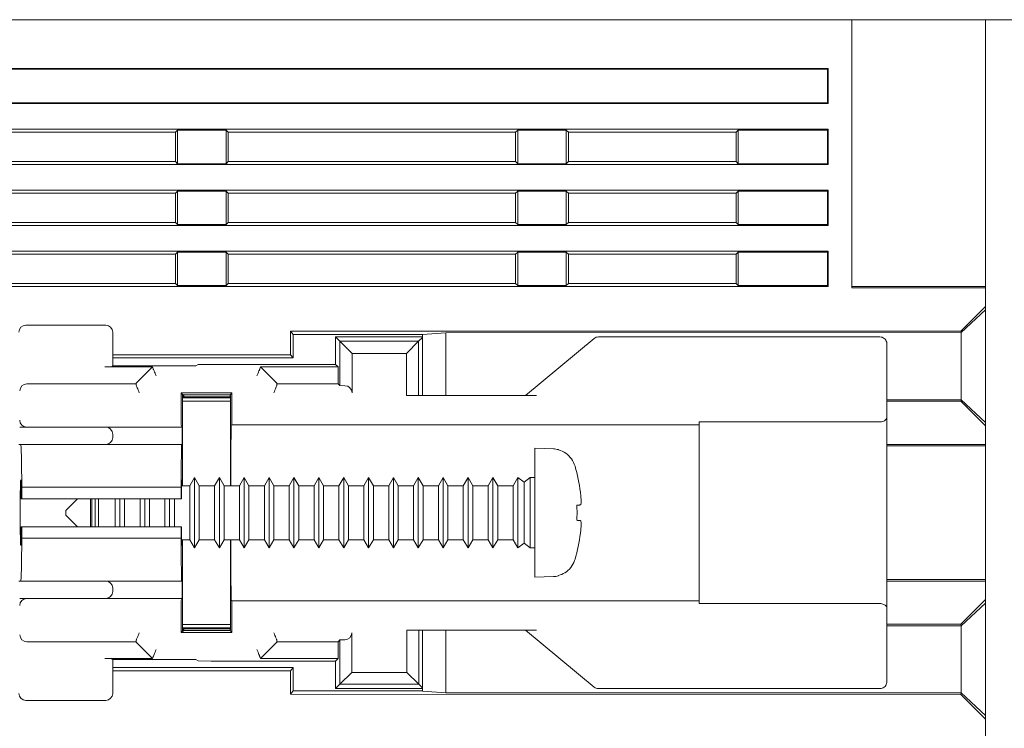
# Model space of a CAD drawing. Extents: x -102 to 475, y 22 to 362.
# Drawn here: x 83 to 125, y 330 to 360 of the extents above; entities that cross this region are included whole.
import ezdxf

# ---------------------------------------------------------------- set-up
doc = ezdxf.new("R2010")
doc.units = 0
doc.layers.get('0').update_dxf_attribs({"linetype": 'CONTINUOUS'})
doc.layers.add('RKC_OUTWORD', color=4, linetype='CONTINUOUS', lineweight=50)

msp = doc.modelspace()

# ---------------------------------------------------------------- linework, layer by layer
at = {"color": 4, "lineweight": 0}
for p, q in [((123.8903, 347.60642), (122.84028, 346.55588)), ((122.86229, 346.49112), (123.8903, 347.45885)), ((94.26367, 346.5455), (122.84028, 346.55588)), ((94.26367, 345.5455), (94.26367, 346.5455)), ((94.39031, 346.4087), (94.26367, 346.5455)), ((94.39031, 346.4087), (99.8903, 346.4087)), ((94.39031, 345.40871), (94.39031, 346.4087)), ((99.8903, 346.4087), (99.89522, 346.41328)), ((99.8903, 346.4087), (99.8903, 343.8087)), ((99.89522, 346.41328), (100.89031, 346.48322)), ((99.89522, 343.8087), (99.89522, 346.41328)), ((100.89031, 346.48322), (122.86031, 346.49121)), ((100.89031, 346.48322), (100.89031, 343.8087)), ((122.86229, 346.49112), (122.84028, 346.55588)), ((122.86031, 346.49121), (122.86229, 346.49112)), ((122.86031, 343.6262), (122.86031, 346.49121)), ((86.6923, 345.54275), (94.26367, 345.5455)), ((86.6923, 345.40871), (94.39031, 345.40871)), ((94.39031, 345.40871), (94.26367, 345.5455)), ((122.86031, 343.6262), (119.6923, 343.62735)), ((122.84028, 343.56153), (119.6923, 343.56267)), ((122.86229, 343.62629), (122.84028, 343.56153)), ((122.84028, 343.56153), (123.8903, 342.51099)), ((122.86229, 343.62629), (122.86031, 343.6262)), ((123.8903, 342.65856), (122.86229, 343.62629)), ((123.8903, 341.72339), (119.6923, 341.72339)), ((123.8903, 341.65871), (119.6923, 341.65871)), ((123.8903, 335.9587), (119.6923, 335.9587)), ((123.8903, 335.89402), (119.6923, 335.89402)), ((123.8903, 335.10642), (122.84028, 334.05588)), ((122.86229, 333.99112), (123.8903, 334.95885)), ((99.8903, 333.80871), (99.8903, 331.20871)), ((99.89522, 331.20413), (99.89522, 333.80871)), ((100.89031, 333.80871), (100.89031, 331.13418)), ((119.6923, 334.05474), (122.84028, 334.05588)), ((119.6923, 333.99006), (122.86031, 333.99121)), ((122.86229, 333.99112), (122.84028, 334.05588)), ((122.86031, 333.99121), (122.86229, 333.99112)), ((122.86031, 331.1262), (122.86031, 333.99121)), ((94.39031, 332.20871), (86.6923, 332.20871)), ((94.26367, 332.07191), (86.6923, 332.07466)), ((94.39031, 332.20871), (94.26367, 332.07191)), ((94.26367, 331.07191), (94.26367, 332.07191)), ((94.39031, 331.20871), (94.39031, 332.20871)), ((94.39031, 331.20871), (94.26367, 331.07191)), ((99.8903, 331.20871), (94.39031, 331.20871)), ((99.8903, 331.20871), (99.89522, 331.20413)), ((100.89031, 331.13418), (99.89522, 331.20413)), ((122.84028, 331.06153), (94.26367, 331.07191)), ((122.86031, 331.1262), (100.89031, 331.13418)), ((122.86229, 331.12629), (122.84028, 331.06153)), ((122.84028, 331.06153), (123.8903, 330.01099)), ((122.86229, 331.12629), (122.86031, 331.1262)), ((123.8903, 330.15856), (122.86229, 331.12629))]:
    msp.add_line(p, q, dxfattribs=at)
at = {"color": 3, "lineweight": 0}
for p, q in [((82.99226, 346.8087), (86.39235, 346.8087)), ((86.6923, 346.50875), (86.6923, 345.07087)), ((96.1923, 346.30871), (99.8903, 346.30871)), ((96.1923, 346.30871), (96.37733, 346.12368)), ((96.1923, 345.1337), (96.1923, 346.30871)), ((99.8903, 346.28052), (99.73346, 346.12368)), ((119.3923, 346.30871), (107.40092, 346.30871)), ((96.37733, 344.23016), (96.37733, 346.12368)), ((96.89502, 345.60599), (96.37733, 346.12368)), ((96.37733, 346.12368), (99.73346, 346.12368)), ((99.21577, 345.60599), (99.73346, 346.12368)), ((99.73346, 346.12368), (99.73346, 343.8087)), ((107.20886, 346.23917), (104.2923, 343.8087)), ((119.6923, 345.98962), (119.6923, 342.8781)), ((86.69836, 345.07087), (86.69836, 345.40871)), ((99.21577, 345.60599), (96.89502, 345.60599)), ((96.89502, 345.60599), (96.89502, 343.92662)), ((99.21577, 343.8087), (99.21577, 345.60599)), ((88.38583, 345.02723), (86.35386, 345.02723)), ((86.6923, 345.07087), (86.65381, 345.03238)), ((86.6923, 345.07087), (90.22955, 345.07087)), ((87.6923, 344.3337), (88.38583, 345.02723)), ((88.38583, 345.02723), (88.41985, 344.9451)), ((90.3358, 345.12399), (90.22955, 345.07087)), ((90.8923, 345.1337), (90.3358, 345.12399)), ((90.8923, 345.1337), (96.1923, 345.1337)), ((92.96476, 344.9451), (92.99878, 345.02723)), ((96.29878, 345.02723), (92.99878, 345.02723)), ((92.99878, 345.02723), (93.6923, 344.3337)), ((96.29878, 345.02723), (96.1923, 345.1337)), ((96.29878, 344.30871), (96.29878, 345.02723)), ((88.4226, 344.93845), (88.41985, 344.9451)), ((88.42992, 344.92078), (88.4226, 344.93845)), ((88.44153, 344.89275), (88.42992, 344.92078)), ((88.45699, 344.85542), (88.44153, 344.89275)), ((88.47573, 344.81018), (88.45699, 344.85542)), ((88.49704, 344.75874), (88.47573, 344.81018)), ((88.52012, 344.70303), (88.49704, 344.75874)), ((88.54409, 344.64514), (88.52012, 344.70303)), ((92.84051, 344.64514), (92.86449, 344.70303)), ((92.86449, 344.70303), (92.88757, 344.75874)), ((92.88757, 344.75874), (92.90888, 344.81018)), ((92.90888, 344.81018), (92.92761, 344.85542)), ((92.92761, 344.85542), (92.94308, 344.89275)), ((92.94308, 344.89275), (92.95469, 344.92078)), ((92.95469, 344.92078), (92.96201, 344.93845)), ((92.96201, 344.93845), (92.96476, 344.9451)), ((83.0359, 344.30871), (87.6923, 344.30871)), ((87.6923, 344.24835), (87.6923, 344.3337)), ((87.6923, 344.24835), (87.70132, 344.22657)), ((87.70408, 344.21993), (87.70132, 344.22657)), ((87.71139, 344.20226), (87.70408, 344.21993)), ((87.72301, 344.17423), (87.71139, 344.20226)), ((87.73847, 344.13689), (87.72301, 344.17423)), ((93.64614, 344.13689), (93.6616, 344.17423)), ((93.6616, 344.17423), (93.67321, 344.20226)), ((93.67321, 344.20226), (93.68053, 344.21993)), ((93.68053, 344.21993), (93.68328, 344.22657)), ((93.6923, 344.24835), (93.68328, 344.22657)), ((93.6923, 344.3337), (93.6923, 344.24835)), ((93.6923, 344.30871), (96.29878, 344.30871)), ((96.29878, 344.30871), (96.37733, 344.23016)), ((96.58978, 344.22657), (96.37733, 344.23016)), ((87.75721, 344.09166), (87.73847, 344.13689)), ((87.77852, 344.04021), (87.75721, 344.09166)), ((87.80159, 343.98451), (87.77852, 344.04021)), ((87.82557, 343.92662), (87.80159, 343.98451)), ((89.60809, 343.91792), (89.67354, 343.85247)), ((89.60809, 343.91792), (91.77652, 343.91792)), ((89.60809, 342.85351), (89.60809, 343.91792)), ((89.67354, 343.85247), (89.6923, 343.85247)), ((89.67354, 339.9587), (89.67354, 343.85247)), ((89.6796, 343.85247), (89.6796, 343.70871)), ((89.72983, 343.83371), (89.6923, 343.85247)), ((91.6923, 343.83371), (89.72983, 343.83371)), ((89.72983, 343.83371), (89.72983, 343.75871)), ((89.72983, 343.75871), (91.6923, 343.75871)), ((89.73035, 343.70871), (89.72983, 343.75871)), ((91.6923, 343.83371), (91.6923, 343.834)), ((91.6923, 343.83371), (91.6923, 343.75871)), ((91.6923, 343.75871), (91.6923, 343.70871)), ((91.77652, 343.91792), (91.69259, 343.834)), ((91.71107, 343.79705), (91.69259, 343.834)), ((91.69836, 343.82246), (91.69836, 343.70871)), ((91.71107, 343.79705), (91.71107, 339.9587)), ((91.77652, 343.91792), (91.77652, 342.5587)), ((93.55904, 343.92662), (93.58302, 343.98451)), ((93.58302, 343.98451), (93.60609, 344.04021)), ((93.60609, 344.04021), (93.6274, 344.09166)), ((93.6274, 344.09166), (93.64614, 344.13689)), ((104.76092, 343.8087), (99.21577, 343.8087)), ((91.71107, 343.70871), (89.67354, 343.70871)), ((91.71107, 343.57284), (89.67354, 343.57358)), ((89.61066, 342.55356), (89.65609, 342.4627)), ((91.77652, 342.5587), (91.75252, 342.5587)), ((91.77652, 342.5587), (111.6923, 342.5587)), ((111.6923, 342.68169), (111.6923, 334.93572)), ((119.3923, 342.68169), (111.6923, 342.68169)), ((119.6923, 342.8781), (119.6923, 334.73931)), ((82.72721, 342.4627), (83.02717, 342.4627)), ((83.02717, 342.4627), (86.3923, 342.4627)), ((86.3923, 342.4627), (89.65609, 342.4627)), ((86.6923, 342.1627), (86.6923, 342.0187)), ((89.65609, 342.4627), (89.65609, 341.71871)), ((82.77085, 341.71871), (82.6923, 341.71871)), ((89.63427, 341.71871), (82.77085, 341.71871)), ((89.65609, 341.71871), (89.63427, 341.71871)), ((105.4744, 341.53139), (104.6923, 341.55871)), ((104.6923, 336.05871), (104.6923, 341.55871)), ((105.6923, 341.49952), (105.6923, 341.48765)), ((89.97723, 339.9587), (89.6273, 339.9587)), ((90.1793, 340.30871), (89.97723, 339.9587)), ((89.97723, 339.9587), (89.97723, 337.65871)), ((90.38138, 339.9587), (90.1793, 340.30871)), ((90.1793, 340.30871), (90.1793, 337.3087)), ((91.03723, 339.9587), (90.38138, 339.9587)), ((90.38138, 339.9587), (90.38138, 337.65871)), ((91.2393, 340.30871), (91.03723, 339.9587)), ((91.03723, 339.9587), (91.03723, 337.65871)), ((91.44138, 339.9587), (91.2393, 340.30871)), ((91.2393, 340.30871), (91.2393, 337.3087)), ((92.09723, 339.9587), (91.44138, 339.9587)), ((91.44138, 339.9587), (91.44138, 337.65871)), ((92.2993, 340.30871), (92.09723, 339.9587)), ((92.09723, 339.9587), (92.09723, 337.65871)), ((92.50138, 339.9587), (92.2993, 340.30871)), ((92.2993, 340.30871), (92.2993, 337.3087)), ((93.15723, 339.9587), (92.50138, 339.9587)), ((92.50138, 339.9587), (92.50138, 337.65871)), ((93.3593, 340.30871), (93.15723, 339.9587)), ((93.15723, 339.9587), (93.15723, 337.65871)), ((93.56138, 339.9587), (93.3593, 340.30871)), ((93.3593, 340.30871), (93.3593, 337.3087)), ((94.21723, 339.9587), (93.56138, 339.9587)), ((93.56138, 339.9587), (93.56138, 337.65871)), ((94.4193, 340.30871), (94.21723, 339.9587)), ((94.21723, 339.9587), (94.21723, 337.65871)), ((94.62138, 339.9587), (94.4193, 340.30871)), ((94.4193, 340.30871), (94.4193, 337.3087)), ((95.27723, 339.9587), (94.62138, 339.9587)), ((94.62138, 339.9587), (94.62138, 337.65871)), ((95.4793, 340.30871), (95.27723, 339.9587)), ((95.27723, 339.9587), (95.27723, 337.65871)), ((95.68138, 339.9587), (95.4793, 340.30871)), ((95.4793, 340.30871), (95.4793, 337.3087)), ((96.33723, 339.9587), (95.68138, 339.9587)), ((95.68138, 339.9587), (95.68138, 337.65871)), ((96.5393, 340.30871), (96.33723, 339.9587)), ((96.33723, 339.9587), (96.33723, 337.65871)), ((96.74138, 339.9587), (96.5393, 340.30871)), ((96.5393, 340.30871), (96.5393, 337.3087)), ((97.39723, 339.9587), (96.74138, 339.9587)), ((96.74138, 339.9587), (96.74138, 337.65871)), ((97.5993, 340.30871), (97.39723, 339.9587)), ((97.39723, 339.9587), (97.39723, 337.65871)), ((97.80138, 339.9587), (97.5993, 340.30871)), ((97.5993, 340.30871), (97.5993, 337.3087)), ((98.45723, 339.9587), (97.80138, 339.9587)), ((97.80138, 339.9587), (97.80138, 337.65871)), ((98.6593, 340.30871), (98.45723, 339.9587)), ((98.45723, 339.9587), (98.45723, 337.65871)), ((98.86138, 339.9587), (98.6593, 340.30871)), ((98.6593, 340.30871), (98.6593, 337.3087)), ((99.51723, 339.9587), (98.86138, 339.9587)), ((98.86138, 339.9587), (98.86138, 337.65871)), ((99.71931, 340.30871), (99.51723, 339.9587)), ((99.51723, 339.9587), (99.51723, 337.65871)), ((99.92138, 339.9587), (99.71931, 340.30871)), ((99.71931, 340.30871), (99.71931, 337.3087)), ((100.57723, 339.9587), (99.92138, 339.9587)), ((99.92138, 339.9587), (99.92138, 337.65871)), ((100.7793, 340.30871), (100.57723, 339.9587)), ((100.57723, 339.9587), (100.57723, 337.65871)), ((100.98138, 339.9587), (100.7793, 340.30871)), ((100.7793, 340.30871), (100.7793, 337.3087)), ((101.63723, 339.9587), (100.98138, 339.9587)), ((100.98138, 339.9587), (100.98138, 337.65871)), ((101.8393, 340.30871), (101.63723, 339.9587)), ((101.63723, 339.9587), (101.63723, 337.65871)), ((102.04138, 339.9587), (101.8393, 340.30871)), ((101.8393, 340.30871), (101.8393, 337.3087)), ((102.69723, 339.9587), (102.04138, 339.9587)), ((102.04138, 339.9587), (102.04138, 337.65871)), ((102.8993, 340.30871), (102.69723, 339.9587)), ((102.69723, 339.9587), (102.69723, 337.65871)), ((103.10138, 339.9587), (102.8993, 340.30871)), ((102.8993, 340.30871), (102.8993, 337.3087)), ((103.75723, 339.9587), (103.10138, 339.9587)), ((103.10138, 339.9587), (103.10138, 337.65871)), ((103.9593, 340.30871), (103.75723, 339.9587)), ((103.75723, 339.9587), (103.75723, 337.65871)), ((104.22731, 340.10871), (103.9593, 340.30871)), ((103.9593, 340.30871), (103.9593, 337.3087)), ((104.4923, 340.30871), (104.22731, 340.10871)), ((104.22731, 340.10871), (104.22731, 337.5087)), ((104.6923, 340.30871), (104.4923, 340.30871)), ((104.4923, 340.30871), (104.4923, 337.3087)), ((82.81798, 339.89411), (89.61071, 339.89411)), ((82.81798, 339.4087), (82.81798, 339.89411)), ((89.61071, 339.89411), (89.61071, 339.4087)), ((82.79293, 339.4087), (82.81798, 339.4087)), ((89.61071, 339.4087), (82.81798, 339.4087)), ((85.1923, 339.4087), (84.6923, 338.90871)), ((85.7423, 338.20871), (85.7423, 339.4087)), ((85.79797, 339.4087), (85.79797, 338.20871)), ((85.9423, 339.4087), (85.9423, 338.20871)), ((86.08664, 339.4087), (86.08664, 338.20871)), ((86.79723, 339.4087), (86.79723, 338.20871)), ((86.9993, 339.4087), (86.9993, 338.20871)), ((87.20138, 339.4087), (87.20138, 338.20871)), ((87.85723, 339.4087), (87.85723, 338.20871)), ((88.0593, 339.4087), (88.0593, 338.20871)), ((88.26138, 339.4087), (88.26138, 338.20871)), ((88.91723, 339.4087), (88.91723, 338.20871)), ((89.1193, 339.4087), (89.1193, 338.20871)), ((89.32138, 339.4087), (89.32138, 338.20871)), ((89.61071, 339.4087), (89.62323, 339.4087)), ((106.47612, 339.1298), (106.5006, 339.13194)), ((106.5006, 339.13194), (106.52357, 339.13395)), ((106.52357, 339.13395), (106.54502, 339.13582)), ((106.54502, 339.13582), (106.56495, 339.13757)), ((106.56495, 339.13757), (106.58335, 339.13918)), ((106.58335, 339.13918), (106.60022, 339.14065)), ((106.60022, 339.14065), (106.61555, 339.14199)), ((106.61555, 339.14199), (106.62934, 339.1432)), ((84.6923, 338.90871), (84.6923, 338.7087)), ((84.6923, 338.7087), (85.1923, 338.20871)), ((106.5006, 338.48547), (106.47612, 338.48761)), ((106.52357, 338.48346), (106.5006, 338.48547)), ((106.54502, 338.48159), (106.52357, 338.48346)), ((106.56495, 338.47984), (106.54502, 338.48159)), ((106.58335, 338.47823), (106.56495, 338.47984)), ((106.60022, 338.47676), (106.58335, 338.47823)), ((106.61555, 338.47542), (106.60022, 338.47676)), ((106.62934, 338.47421), (106.61555, 338.47542)), ((82.81798, 338.20871), (82.79293, 338.20871)), ((82.81798, 337.7233), (82.81798, 338.20871)), ((82.81798, 338.20871), (89.61071, 338.20871)), ((89.61071, 338.20871), (89.61071, 337.7233)), ((89.62323, 338.20871), (89.61071, 338.20871)), ((89.61071, 337.7233), (82.81798, 337.7233)), ((89.6273, 337.65871), (89.97723, 337.65871)), ((89.67354, 333.76494), (89.67354, 337.65871)), ((89.97723, 337.65871), (90.1793, 337.3087)), ((90.1793, 337.3087), (90.38138, 337.65871)), ((90.38138, 337.65871), (91.03723, 337.65871)), ((91.03723, 337.65871), (91.2393, 337.3087)), ((91.2393, 337.3087), (91.44138, 337.65871)), ((91.44138, 337.65871), (92.09723, 337.65871)), ((91.71107, 337.65871), (91.71107, 333.82036)), ((92.09723, 337.65871), (92.2993, 337.3087)), ((92.2993, 337.3087), (92.50138, 337.65871)), ((92.50138, 337.65871), (93.15723, 337.65871)), ((93.15723, 337.65871), (93.3593, 337.3087)), ((93.3593, 337.3087), (93.56138, 337.65871)), ((93.56138, 337.65871), (94.21723, 337.65871)), ((94.21723, 337.65871), (94.4193, 337.3087)), ((94.4193, 337.3087), (94.62138, 337.65871)), ((94.62138, 337.65871), (95.27723, 337.65871)), ((95.27723, 337.65871), (95.4793, 337.3087)), ((95.4793, 337.3087), (95.68138, 337.65871)), ((95.68138, 337.65871), (96.33723, 337.65871)), ((96.33723, 337.65871), (96.5393, 337.3087)), ((96.5393, 337.3087), (96.74138, 337.65871)), ((96.74138, 337.65871), (97.39723, 337.65871)), ((97.39723, 337.65871), (97.5993, 337.3087)), ((97.5993, 337.3087), (97.80138, 337.65871)), ((97.80138, 337.65871), (98.45723, 337.65871)), ((98.45723, 337.65871), (98.6593, 337.3087)), ((98.6593, 337.3087), (98.86138, 337.65871)), ((98.86138, 337.65871), (99.51723, 337.65871)), ((99.51723, 337.65871), (99.71931, 337.3087)), ((99.71931, 337.3087), (99.92138, 337.65871)), ((99.92138, 337.65871), (100.57723, 337.65871)), ((100.57723, 337.65871), (100.7793, 337.3087)), ((100.7793, 337.3087), (100.98138, 337.65871)), ((100.98138, 337.65871), (101.63723, 337.65871)), ((101.63723, 337.65871), (101.8393, 337.3087)), ((101.8393, 337.3087), (102.04138, 337.65871)), ((102.04138, 337.65871), (102.69723, 337.65871)), ((102.69723, 337.65871), (102.8993, 337.3087)), ((102.8993, 337.3087), (103.10138, 337.65871)), ((103.10138, 337.65871), (103.75723, 337.65871)), ((103.75723, 337.65871), (103.9593, 337.3087)), ((103.9593, 337.3087), (104.22731, 337.5087)), ((104.22731, 337.5087), (104.4923, 337.3087)), ((104.4923, 337.3087), (104.6923, 337.3087)), ((82.6923, 335.8987), (82.77085, 335.8987)), ((89.63427, 335.8987), (82.77085, 335.8987)), ((89.63427, 335.8987), (89.65609, 335.8987)), ((89.65609, 335.8987), (89.65609, 335.15471)), ((104.6923, 336.05871), (105.4744, 336.08602)), ((105.6923, 336.12976), (105.6923, 336.11789)), ((86.6923, 335.59871), (86.6923, 335.45471)), ((83.02717, 335.15471), (82.72721, 335.15471)), ((86.3923, 335.15471), (83.02717, 335.15471)), ((89.65609, 335.15471), (86.3923, 335.15471)), ((89.65609, 335.15471), (89.61066, 335.06385)), ((91.75252, 335.05871), (91.77652, 335.05871)), ((91.77652, 335.05871), (91.77652, 333.69949)), ((111.6923, 335.05871), (91.77652, 335.05871)), ((119.3923, 334.93572), (111.6923, 334.93572)), ((89.60809, 333.69949), (89.60809, 334.7639)), ((119.6923, 334.73931), (119.6923, 331.62779)), ((87.80159, 333.6329), (87.82557, 333.69079)), ((89.60809, 333.69949), (89.67354, 333.76494)), ((91.77652, 333.69949), (89.60809, 333.69949)), ((89.67354, 334.04383), (91.71107, 334.04457)), ((89.67354, 333.9087), (91.71107, 333.9087)), ((89.67354, 333.76494), (89.6923, 333.76494)), ((89.6796, 333.9087), (89.6796, 333.76494)), ((89.6923, 333.76494), (89.72983, 333.7837)), ((89.72983, 333.85871), (89.73035, 333.9087)), ((91.6923, 333.85871), (89.72983, 333.85871)), ((89.72983, 333.7837), (89.72983, 333.85871)), ((91.6923, 333.7837), (89.72983, 333.7837)), ((91.6923, 333.9087), (91.6923, 333.85871)), ((91.6923, 333.7837), (91.6923, 333.85871)), ((91.6923, 333.7837), (91.6923, 333.78341)), ((91.69259, 333.78341), (91.6923, 333.78341)), ((91.71107, 333.82036), (91.69259, 333.78341)), ((91.77652, 333.69949), (91.69259, 333.78341)), ((91.69836, 333.9087), (91.69836, 333.79495)), ((93.58302, 333.6329), (93.55904, 333.69079)), ((96.88605, 333.69079), (96.88605, 332.00246)), ((99.22474, 332.00246), (99.22474, 333.80871)), ((99.22474, 333.80871), (104.76092, 333.80871)), ((99.73362, 333.80871), (99.73362, 331.49357)), ((107.20886, 331.37824), (104.2923, 333.80871)), ((87.6923, 333.30871), (83.0359, 333.30871)), ((87.6923, 333.36906), (87.70132, 333.39084)), ((87.6923, 333.28371), (87.6923, 333.36906)), ((88.38583, 332.59018), (87.6923, 333.28371)), ((87.70132, 333.39084), (87.70408, 333.39748)), ((87.70408, 333.39748), (87.71139, 333.41515)), ((87.71139, 333.41515), (87.72301, 333.44318)), ((87.72301, 333.44318), (87.73847, 333.48052)), ((87.73847, 333.48052), (87.75721, 333.52575)), ((87.75721, 333.52575), (87.77852, 333.5772)), ((87.77852, 333.5772), (87.80159, 333.6329)), ((93.6923, 333.28371), (92.99878, 332.59018)), ((93.60609, 333.5772), (93.58302, 333.6329)), ((93.6274, 333.52575), (93.60609, 333.5772)), ((93.64614, 333.48052), (93.6274, 333.52575)), ((93.6616, 333.44318), (93.64614, 333.48052)), ((93.67321, 333.41515), (93.6616, 333.44318)), ((93.68053, 333.39748), (93.67321, 333.41515)), ((93.68328, 333.39084), (93.68053, 333.39748)), ((93.6923, 333.36906), (93.68328, 333.39084)), ((93.6923, 333.36906), (93.6923, 333.28371)), ((96.29878, 333.30871), (93.6923, 333.30871)), ((96.29878, 333.30871), (96.37717, 333.3871)), ((96.29878, 332.59018), (96.29878, 333.30871)), ((96.37717, 333.3871), (96.59129, 333.39084)), ((96.37717, 331.49357), (96.37717, 333.3871)), ((88.47573, 332.80723), (88.49704, 332.85867)), ((88.49704, 332.85867), (88.52012, 332.91438)), ((88.52012, 332.91438), (88.54409, 332.97227)), ((92.86449, 332.91438), (92.84051, 332.97227)), ((92.88757, 332.85867), (92.86449, 332.91438)), ((92.90888, 332.80723), (92.88757, 332.85867)), ((88.38583, 332.59018), (86.35386, 332.59018)), ((86.65381, 332.58504), (86.6923, 332.54654)), ((90.22955, 332.54654), (86.6923, 332.54654)), ((86.6923, 332.54654), (86.6923, 331.10866)), ((86.69836, 332.20871), (86.69836, 332.54654)), ((88.41985, 332.67231), (88.38583, 332.59018)), ((88.41985, 332.67231), (88.4226, 332.67896)), ((88.4226, 332.67896), (88.42992, 332.69663)), ((88.42992, 332.69663), (88.44153, 332.72466)), ((88.44153, 332.72466), (88.45699, 332.76199)), ((88.45699, 332.76199), (88.47573, 332.80723)), ((90.22955, 332.54654), (90.3358, 332.49342)), ((90.3358, 332.49342), (90.8923, 332.48371)), ((90.8923, 332.48371), (96.1923, 332.48371)), ((92.92761, 332.76199), (92.90888, 332.80723)), ((92.94308, 332.72466), (92.92761, 332.76199)), ((92.95469, 332.69663), (92.94308, 332.72466)), ((92.96201, 332.67896), (92.95469, 332.69663)), ((92.96476, 332.67231), (92.96201, 332.67896)), ((92.99878, 332.59018), (92.96476, 332.67231)), ((92.99878, 332.59018), (96.29878, 332.59018)), ((96.1923, 332.48371), (96.29878, 332.59018)), ((96.1923, 331.30871), (96.1923, 332.48371)), ((96.37717, 331.49357), (96.88605, 332.00246)), ((96.88605, 332.00246), (99.22474, 332.00246)), ((99.73362, 331.49357), (99.22474, 332.00246)), ((96.1923, 331.30871), (96.37717, 331.49357)), ((99.8903, 331.30871), (96.1923, 331.30871)), ((99.73362, 331.49357), (96.37717, 331.49357)), ((99.73362, 331.49357), (99.8903, 331.33689)), ((119.3923, 331.30871), (107.40092, 331.30871)), ((86.39235, 330.8087), (82.99226, 330.8087))]:
    msp.add_line(p, q, dxfattribs=at)
at = {"color": 7, "linetype": 'Continuous', "lineweight": 18}
for p, q in [((99.8673, 333.80871), (99.8903, 333.7857)), ((99.8903, 333.79176), (99.87336, 333.80871))]:
    msp.add_line(p, q, dxfattribs=at)
at = {"color": 3, "lineweight": 0}
for centre, radius, start, end in [((107.40113, 345.9956), 0.31311, 90.038406, 90.968966), ((86.3923, 342.1627), 0.3, 0, 90), ((86.3923, 342.01871), 0.3, 270, 0), ((105.4395, 340.532), 1, 75.35641, 88), ((99.66551, 338.80903), 7.01855, 7.158989, 16.432815), ((99.54304, 338.80871), 6.94051, 357.348359, 2.651641), ((99.66551, 338.80838), 7.01855, 343.567185, 352.841011), ((86.3923, 335.59871), 0.3, 0, 90), ((105.4395, 337.08541), 1, 272, 284.64359), ((86.3923, 335.45471), 0.3, 270, 0), ((96.58605, 333.69079), 0.3, 271, 0), ((107.40075, 331.5909), 0.2822, 269.00106, 270.03354)]:
    msp.add_arc(centre, radius, start, end, dxfattribs=at)
for centre, major_axis, ratio, start_param, end_param in [((82.99235, 346.50866), (0.2122, -0.2122), 0.99969546, 2.35634678, 3.92683852), ((86.39226, 346.50866), (-0.2122, -0.2122), 0.99969546, 2.35634678, 3.92683852), ((119.3923, 345.98962), (0, 0.42778), 0.70129525, 4.71238898, 4.75701605), ((86.35386, 345.03247), (0.3, 0), 0.01745506, 4.71238898, 6.26573201), ((83.03075, 344.0139), (0.27815, 0.11521), 0.97561944, 1.18674774, 2.74009078), ((83.03599, 344.00866), (-0.2122, 0.2122), 0.99969546, 5.49793944, 5.51508814), ((96.58436, 343.92662), (0.31066, 0), 0.96568877, 0, 1.55334303), ((83.02726, 342.76275), (0.2122, 0.2122), 0.99969546, 2.35634678, 3.92683852), ((89.61071, 342.85351), (0, 0.3), 0.00872687, 1.57079633, 3.12413936), ((91.75252, 338.80871), (0, 3.75), 0.00872687, 0, 1.25910735), ((82.77085, 338.80871), (0, 2.91), 0.01745506, 5.09461931, 6.28318531), ((89.63427, 338.80871), (0, 2.91), 0.00872687, 0, 1.188566), ((82.77085, 338.80871), (0, 1.4), 0.01745506, 5.15530002, 10.55266324), ((89.63427, 338.80871), (0, 1.4), 0.00872687, 5.6763004, 7.41107059), ((89.63427, 338.80871), (0, 1.4), 0.00872687, 2.01370737, 3.74847756), ((82.77085, 338.80871), (0, 2.91), 0.01745506, 3.14159265, 4.33015865), ((89.63427, 338.80871), (0, 2.91), 0.00872687, 1.95302666, 3.14159265), ((91.75252, 338.80871), (0, 3.75), 0.00872687, 1.8824853, 3.14159265), ((83.02726, 334.85466), (-0.2122, 0.2122), 0.99969546, 5.49793944, 7.06843118), ((89.61071, 334.7639), (0, 0.3), 0.00872687, 0.01745329, 1.57079633), ((83.03075, 333.60351), (0.27815, -0.11521), 0.97561944, 3.54309453, 5.09643756), ((83.03599, 333.60875), (0.2122, 0.2122), 0.99969546, 3.90968982, 3.92683852), ((86.35386, 332.58494), (0.3, 0), 0.01745506, 0.01745329, 1.57079633), ((119.3923, 331.62779), (0, 0.42778), 0.70129525, 4.66776191, 4.71238898), ((82.99235, 331.10875), (0.2122, 0.2122), 0.99969546, 2.35634678, 3.92683852), ((86.39226, 331.10875), (-0.2122, 0.2122), 0.99969546, 2.35634678, 3.92683852)]:
    msp.add_ellipse(centre, major_axis=major_axis, ratio=ratio, start_param=start_param, end_param=end_param, dxfattribs=at)
for points, knots in [([(107.39583, 346.30866), (107.36223, 346.30518), (107.29483, 346.29819), (107.23887, 346.25995), (107.21081, 346.24078)], [0, 0, 0, 0, 0.49853438, 1, 1, 1, 1]), ([(119.69201, 346.0087), (119.6919, 346.01146), (119.69154, 346.02121), (119.68955, 346.04532), (119.68011, 346.09887), (119.6487, 346.17405), (119.58088, 346.24856), (119.49219, 346.29902), (119.4256, 346.30548), (119.3923, 346.30871)], [0, 0, 0, 0, 0.02020678, 0.07131899, 0.15354271, 0.36685339, 0.57839693, 0.78918801, 1, 1, 1, 1]), ([(119.6923, 342.8781), (119.68683, 342.85129), (119.67644, 342.80034), (119.6046, 342.73696), (119.51569, 342.69652), (119.44213, 342.68259), (119.40052, 342.68184), (119.3923, 342.68169)], [0, 0, 0, 0, 0.29668906, 0.56372735, 0.75735919, 0.95207891, 1, 1, 1, 1]), ([(106.39737, 340.79452), (106.35406, 340.90161), (106.26745, 341.11576), (106.01304, 341.35834), (105.80307, 341.45757), (105.69306, 341.48744), (105.6923, 341.48765)], [0, 0, 0, 0, 0.33344051, 0.66677537, 0.99769021, 1, 1, 1, 1]), ([(106.62934, 339.1432), (106.63622, 339.14977), (106.64998, 339.16292), (106.6585, 339.25757), (106.65645, 339.39552), (106.6455, 339.54618), (106.6339, 339.64487), (106.62934, 339.68371)], [0, 0, 0, 0, 0.21629496, 0.43290829, 0.64746816, 0.86127064, 1, 1, 1, 1]), ([(106.62934, 337.9337), (106.63622, 337.99447), (106.64998, 338.11609), (106.6585, 338.27818), (106.65645, 338.39993), (106.6455, 338.46398), (106.6339, 338.47132), (106.62934, 338.47421)], [0, 0, 0, 0, 0.2162952, 0.43291138, 0.64747109, 0.86127342, 1, 1, 1, 1]), ([(105.6923, 336.12976), (105.7852, 336.16376), (105.98455, 336.23672), (106.22919, 336.46223), (106.35226, 336.67908), (106.39178, 336.8051), (106.39737, 336.82289)], [0, 0, 0, 0, 0.28680163, 0.61547866, 0.94570551, 1, 1, 1, 1]), ([(119.3923, 334.93572), (119.42168, 334.9339), (119.48034, 334.93027), (119.5595, 334.90309), (119.62646, 334.86275), (119.68022, 334.80612), (119.68801, 334.76303), (119.6923, 334.73931)], [0, 0, 0, 0, 0.17026003, 0.33999342, 0.52233842, 0.73708867, 1, 1, 1, 1]), ([(119.3923, 331.30871), (119.42557, 331.31194), (119.49254, 331.31844), (119.58109, 331.36897), (119.64789, 331.44288), (119.68125, 331.52029), (119.6907, 331.57922), (119.69173, 331.60244), (119.69201, 331.60871)], [0, 0, 0, 0, 0.2107138, 0.42408321, 0.63267514, 0.83796899, 0.95629377, 1, 1, 1, 1]), ([(107.21081, 331.37663), (107.2388, 331.35749), (107.29475, 331.31925), (107.36216, 331.31225), (107.39583, 331.30875)], [0, 0, 0, 0, 0.50041092, 1, 1, 1, 1])]:
    msp.add_open_spline(points, degree=3, knots=knots, dxfattribs=at)
at = {"layer": 'RKC_OUTWORD', "lineweight": 9}
for p, q in [((70.89031, 359.8337), (118.1903, 359.8337)), ((118.1903, 359.8337), (118.1903, 359.08371)), ((123.8903, 359.8337), (118.1903, 359.8337)), ((123.8903, 348.45871), (123.8903, 359.8337)), ((125.50295, 359.8337), (123.8903, 359.8337)), ((118.1903, 359.08371), (118.1903, 348.39402)), ((76.99031, 357.75871), (117.19031, 357.75871)), ((77.02527, 357.72374), (117.15534, 357.72374)), ((117.15534, 357.72374), (117.19031, 357.75871)), ((117.15534, 356.29367), (117.15534, 357.72374)), ((117.19031, 357.75871), (117.19031, 356.2587)), ((76.99031, 356.2587), (117.19031, 356.2587)), ((77.02527, 356.29367), (117.15534, 356.29367)), ((117.19031, 356.2587), (117.15534, 356.29367)), ((117.19031, 355.1587), (76.99031, 355.1587)), ((89.36269, 355.03109), (89.45534, 355.12374)), ((89.45534, 355.12374), (91.52527, 355.12374)), ((89.45534, 353.69367), (89.45534, 355.12374)), ((91.61792, 355.03109), (91.52527, 355.12374)), ((91.52527, 355.12374), (91.52527, 353.69367)), ((103.86269, 355.03109), (103.95534, 355.12374)), ((103.95534, 355.12374), (106.02527, 355.12374)), ((103.95534, 353.69367), (103.95534, 355.12374)), ((106.11792, 355.03109), (106.02527, 355.12374)), ((106.02527, 355.12374), (106.02527, 353.69367)), ((113.26269, 355.03109), (113.35534, 355.12374)), ((113.35534, 355.12374), (117.15534, 355.12374)), ((113.35534, 353.69367), (113.35534, 355.12374)), ((117.15534, 355.12374), (117.19031, 355.1587)), ((117.15534, 353.69367), (117.15534, 355.12374)), ((117.19031, 355.1587), (117.19031, 353.6587)), ((77.11792, 355.03109), (89.36269, 355.03109)), ((89.36269, 355.03109), (89.36269, 353.78632)), ((91.61792, 355.03109), (103.86269, 355.03109)), ((91.61792, 353.78632), (91.61792, 355.03109)), ((103.86269, 355.03109), (103.86269, 353.78632)), ((106.11792, 355.03109), (113.26269, 355.03109)), ((106.11792, 353.78632), (106.11792, 355.03109)), ((113.26269, 355.03109), (113.26269, 353.78632)), ((76.99031, 353.6587), (117.19031, 353.6587)), ((89.36269, 353.78632), (77.11792, 353.78632)), ((89.36269, 353.78632), (89.45534, 353.69367)), ((89.45534, 353.69367), (91.52527, 353.69367)), ((91.61792, 353.78632), (91.52527, 353.69367)), ((103.86269, 353.78632), (91.61792, 353.78632)), ((103.86269, 353.78632), (103.95534, 353.69367)), ((103.95534, 353.69367), (106.02527, 353.69367)), ((106.11792, 353.78632), (106.02527, 353.69367)), ((113.26269, 353.78632), (106.11792, 353.78632)), ((113.26269, 353.78632), (113.35534, 353.69367)), ((113.35534, 353.69367), (117.15534, 353.69367)), ((117.19031, 353.6587), (117.15534, 353.69367)), ((117.19031, 352.5587), (76.99031, 352.5587)), ((117.15534, 352.52374), (117.19031, 352.5587)), ((117.19031, 352.5587), (117.19031, 351.0587)), ((77.11792, 352.43109), (89.36269, 352.43109)), ((89.36269, 352.43109), (89.45534, 352.52374)), ((89.36269, 352.43109), (89.36269, 351.18632)), ((89.45534, 352.52374), (91.52527, 352.52374)), ((89.45534, 351.09367), (89.45534, 352.52374)), ((91.61792, 352.43109), (91.52527, 352.52374)), ((91.52527, 352.52374), (91.52527, 351.09367)), ((91.61792, 352.43109), (103.86269, 352.43109)), ((91.61792, 351.18632), (91.61792, 352.43109)), ((103.86269, 352.43109), (103.95534, 352.52374)), ((103.86269, 352.43109), (103.86269, 351.18632)), ((103.95534, 352.52374), (106.02527, 352.52374)), ((103.95534, 351.09367), (103.95534, 352.52374)), ((106.11792, 352.43109), (106.02527, 352.52374)), ((106.02527, 352.52374), (106.02527, 351.09367)), ((106.11792, 352.43109), (113.26269, 352.43109)), ((106.11792, 351.18632), (106.11792, 352.43109)), ((113.26269, 352.43109), (113.35534, 352.52374)), ((113.26269, 352.43109), (113.26269, 351.18632)), ((113.35534, 352.52374), (117.15534, 352.52374)), ((113.35534, 351.09367), (113.35534, 352.52374)), ((117.15534, 351.09367), (117.15534, 352.52374)), ((76.99031, 351.0587), (117.19031, 351.0587)), ((89.36269, 351.18632), (77.11792, 351.18632)), ((89.36269, 351.18632), (89.45534, 351.09367)), ((89.45534, 351.09367), (91.52527, 351.09367)), ((91.61792, 351.18632), (91.52527, 351.09367)), ((103.86269, 351.18632), (91.61792, 351.18632)), ((103.86269, 351.18632), (103.95534, 351.09367)), ((103.95534, 351.09367), (106.02527, 351.09367)), ((106.11792, 351.18632), (106.02527, 351.09367)), ((113.26269, 351.18632), (106.11792, 351.18632)), ((113.26269, 351.18632), (113.35534, 351.09367)), ((113.35534, 351.09367), (117.15534, 351.09367)), ((117.19031, 351.0587), (117.15534, 351.09367)), ((117.19031, 349.9587), (76.99031, 349.9587)), ((77.11792, 349.83109), (89.36269, 349.83109)), ((89.36269, 349.83109), (89.45534, 349.92374)), ((89.36269, 349.83109), (89.36269, 348.58632)), ((89.45534, 349.92374), (91.52527, 349.92374)), ((89.45534, 348.49367), (89.45534, 349.92374)), ((91.61792, 349.83109), (91.52527, 349.92374)), ((91.52527, 349.92374), (91.52527, 348.49367)), ((91.61792, 349.83109), (103.86269, 349.83109)), ((91.61792, 348.58632), (91.61792, 349.83109)), ((103.86269, 349.83109), (103.95534, 349.92374)), ((103.86269, 349.83109), (103.86269, 348.58632)), ((103.95534, 349.92374), (106.02527, 349.92374)), ((103.95534, 348.49367), (103.95534, 349.92374)), ((106.11792, 349.83109), (106.02527, 349.92374)), ((106.02527, 349.92374), (106.02527, 348.49367)), ((106.11792, 349.83109), (113.26269, 349.83109)), ((106.11792, 348.58632), (106.11792, 349.83109)), ((113.26269, 349.83109), (113.35534, 349.92374)), ((113.26269, 349.83109), (113.26269, 348.58632)), ((113.35534, 349.92374), (117.15534, 349.92374)), ((113.35534, 348.49367), (113.35534, 349.92374)), ((117.15534, 349.92374), (117.19031, 349.9587)), ((117.15534, 348.49367), (117.15534, 349.92374)), ((117.19031, 349.9587), (117.19031, 348.45871)), ((76.99031, 348.45871), (117.19031, 348.45871)), ((89.36269, 348.58632), (77.11792, 348.58632)), ((89.36269, 348.58632), (89.45534, 348.49367)), ((89.45534, 348.49367), (91.52527, 348.49367)), ((91.61792, 348.58632), (91.52527, 348.49367)), ((103.86269, 348.58632), (91.61792, 348.58632)), ((103.86269, 348.58632), (103.95534, 348.49367)), ((103.95534, 348.49367), (106.02527, 348.49367)), ((106.11792, 348.58632), (106.02527, 348.49367)), ((113.26269, 348.58632), (106.11792, 348.58632)), ((113.26269, 348.58632), (113.35534, 348.49367)), ((113.35534, 348.49367), (117.15534, 348.49367)), ((117.19031, 348.45871), (117.15534, 348.49367)), ((123.8903, 348.45871), (118.1903, 348.45871)), ((123.8903, 348.39402), (118.1903, 348.39402)), ((123.8903, 348.39402), (123.8903, 348.45871)), ((123.8903, 347.60642), (123.8903, 348.39402)), ((123.8903, 347.45885), (123.8903, 347.60642)), ((123.8903, 347.45885), (123.8903, 342.65856)), ((123.8903, 342.65856), (123.8903, 342.51099)), ((123.8903, 341.72339), (123.8903, 342.51099)), ((123.8903, 341.65871), (123.8903, 341.72339)), ((123.8903, 335.9587), (123.8903, 341.65871)), ((123.8903, 335.89402), (123.8903, 335.9587)), ((123.8903, 335.10642), (123.8903, 335.89402)), ((123.8903, 334.95885), (123.8903, 335.10642)), ((123.8903, 334.95885), (123.8903, 330.15856)), ((123.8903, 330.15856), (123.8903, 330.01099)), ((123.8903, 329.22339), (123.8903, 330.01099))]:
    msp.add_line(p, q, dxfattribs=at)

doc.saveas('drawing.dxf')
